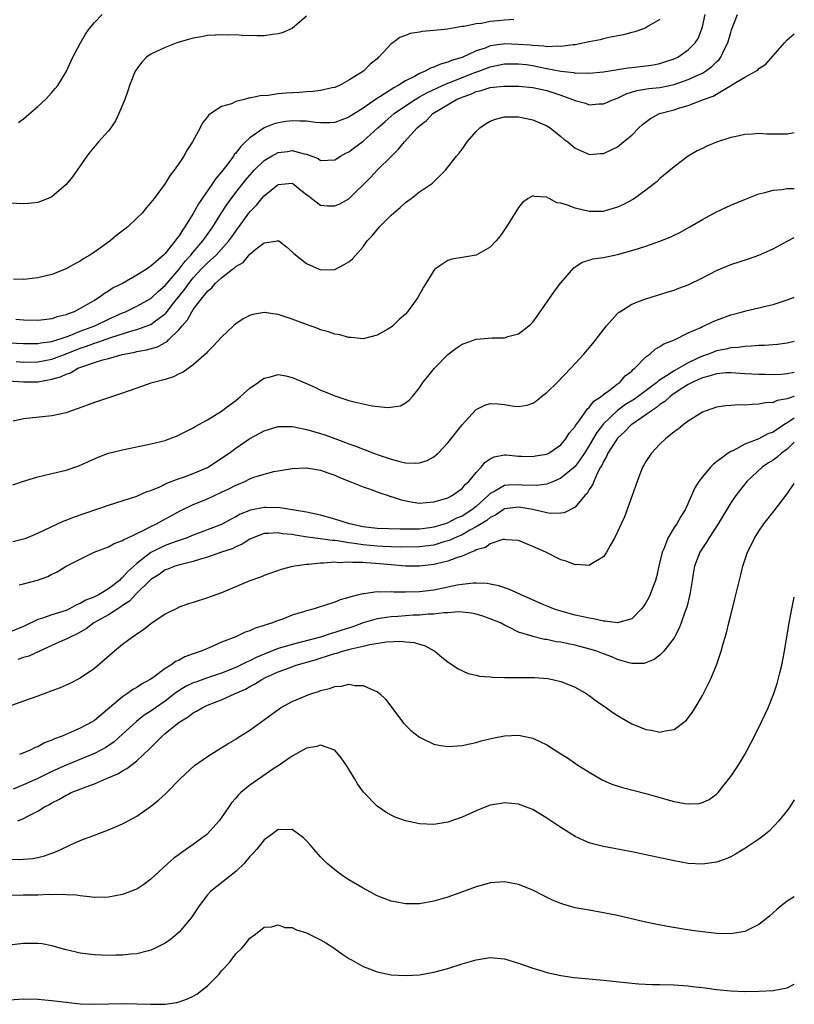
# Model space of a CAD drawing. Units: inches. Extents: x 2565000 to 2568000, y 1518000 to 1521000.
# Drawn here: x 2567890 to 2568000, y 1519253 to 1519392 of the extents above; entities that cross this region are included whole.
import ezdxf

# ---------------------------------------------------------------- set-up
doc = ezdxf.new("R2010")
doc.units = ezdxf.units.IN
doc.header["$MEASUREMENT"] = 0
doc.layers.add('LD25651518_10ft', color=133, linetype='Continuous')

msp = doc.modelspace()

# ---------------------------------------------------------------- linework, layer by layer
at = {"layer": 'LD25651518_10ft'}
for points, elevation in [([(2567887, 1519346.69), (2567891, 1519346.49), (2567893, 1519346.51), (2567893.41, 1519346.59), (2567895, 1519346.79), (2567897, 1519347.44), (2567897.69, 1519347.69), (2567899, 1519348.23), (2567901.07, 1519349), (2567903, 1519349.93), (2567905, 1519350.85), (2567905.39, 1519351), (2567907, 1519351.76), (2567909, 1519352.88), (2567910.09, 1519353.91), (2567911, 1519354.69), (2567913, 1519357.01), (2567913.85, 1519358.15), (2567914.66, 1519359), (2567915, 1519359.42), (2567916.35, 1519361), (2567916.61, 1519361.39), (2567917.74, 1519363), (2567918.99, 1519365), (2567919.78, 1519366.22), (2567921, 1519367.84), (2567922.4, 1519369.6), (2567923.32, 1519370.68), (2567923.61, 1519371), (2567925, 1519372.36), (2567926.06, 1519373), (2567927, 1519373.51), (2567928.33, 1519373.67), (2567929, 1519373.78), (2567930.69, 1519373.31), (2567931, 1519373.26), (2567932.64, 1519372.64), (2567933, 1519372.39), (2567935, 1519372.49), (2567935.8, 1519373), (2567936.58, 1519373.42), (2567937, 1519373.61), (2567937.8, 1519374.2), (2567939, 1519375.13), (2567941.1, 1519377), (2567942.13, 1519377.87), (2567943.4, 1519379), (2567945, 1519380.09), (2567946.37, 1519381), (2567946.76, 1519381.24), (2567947, 1519381.36), (2567948.04, 1519381.96), (2567950.26, 1519383), (2567951, 1519383.32), (2567951.51, 1519383.51), (2567953, 1519384.11), (2567954.81, 1519384.81), (2567955.36, 1519385), (2567957, 1519385.62), (2567959, 1519386.03), (2567959.95, 1519386.05), (2567961, 1519386.04), (2567962.07, 1519385.93), (2567963, 1519385.8), (2567964.51, 1519385.49), (2567965, 1519385.4), (2567967, 1519384.99), (2567968.8, 1519384.8), (2567969, 1519384.74), (2567970.76, 1519384.76), (2567971, 1519384.73), (2567973, 1519384.91), (2567974.8, 1519385.2), (2567975, 1519385.22), (2567976.51, 1519385.49), (2567977, 1519385.54), (2567979, 1519385.77), (2567980.08, 1519385.92), (2567981, 1519386.1), (2567981.69, 1519386.31), (2567983, 1519386.76), (2567983.51, 1519387), (2567985, 1519388), (2567985.99, 1519389), (2567986.38, 1519389.62), (2567986.92, 1519391), (2567987, 1519391.28), (2567987.39, 1519393)], 8990), ([(2567931, 1519392.79), (2567929, 1519391.05), (2567927.56, 1519390.44), (2567927, 1519390.28), (2567926.19, 1519390.19), (2567925, 1519390.01), (2567923.99, 1519390.01), (2567921.93, 1519390.07), (2567921, 1519390.13), (2567919.89, 1519390.11), (2567919, 1519390.14), (2567918.12, 1519390.12), (2567917, 1519390.03), (2567916.14, 1519389.86), (2567915, 1519389.69), (2567914.48, 1519389.52), (2567913, 1519389.12), (2567912.65, 1519389), (2567911, 1519388.37), (2567909.78, 1519387.78), (2567909, 1519387.43), (2567908.39, 1519387), (2567907.7, 1519386.3), (2567907, 1519385.34), (2567906.79, 1519385), (2567905.99, 1519383), (2567905.76, 1519382.24), (2567905.29, 1519381), (2567904.48, 1519379), (2567904, 1519378), (2567903.32, 1519377), (2567903, 1519376.56), (2567901.6, 1519375), (2567900.41, 1519373.59), (2567899.94, 1519373), (2567898.57, 1519371), (2567897.91, 1519370.09), (2567897, 1519368.97), (2567895, 1519367.26), (2567894.45, 1519367), (2567893, 1519366.45), (2567891.71, 1519366.29), (2567891, 1519366.23), (2567889, 1519366.36)], 8960), ([(2567960.31, 1519392.31), (2567959, 1519392.22), (2567958.13, 1519392.13), (2567957, 1519392.03), (2567955.76, 1519391.76), (2567955, 1519391.69), (2567953.32, 1519391.32), (2567953, 1519391.3), (2567950.96, 1519390.96), (2567949, 1519390.75), (2567947.38, 1519390.62), (2567947, 1519390.51), (2567945.67, 1519390.33), (2567945, 1519390.05), (2567944.22, 1519389.78), (2567943.22, 1519389), (2567943, 1519388.85), (2567941.26, 1519387), (2567941.11, 1519386.89), (2567941, 1519386.77), (2567940.01, 1519385.99), (2567939.07, 1519385), (2567937, 1519383.74), (2567935.67, 1519383), (2567935, 1519382.72), (2567934.64, 1519382.64), (2567933, 1519382.25), (2567931.89, 1519382.11), (2567931, 1519382.07), (2567930.01, 1519381.99), (2567928.11, 1519381.89), (2567927, 1519381.78), (2567925.58, 1519381.58), (2567924.46, 1519381.54), (2567923, 1519381.19), (2567922.82, 1519381.18), (2567922.18, 1519381), (2567921, 1519380.7), (2567920.4, 1519380.4), (2567919, 1519380.01), (2567917.17, 1519378.83), (2567917, 1519378.54), (2567916.29, 1519377.71), (2567915.97, 1519377), (2567914.89, 1519375), (2567914.12, 1519373.88), (2567913.67, 1519373), (2567913, 1519372), (2567912.3, 1519371), (2567911.71, 1519370.29), (2567911, 1519369.13), (2567909.45, 1519367), (2567909, 1519366.42), (2567908.33, 1519365.67), (2567907.79, 1519365), (2567907, 1519364.21), (2567905.73, 1519363), (2567905.33, 1519362.67), (2567904.19, 1519361.81), (2567903.23, 1519361), (2567901, 1519359.42), (2567900.35, 1519359), (2567899.5, 1519358.5), (2567899, 1519358.16), (2567898.22, 1519357.78), (2567897, 1519357.06), (2567895, 1519356.27), (2567893, 1519355.77), (2567891, 1519355.53), (2567889.58, 1519355.58)], 8970), ([(2567981, 1519392.33), (2567979.35, 1519391.35), (2567979, 1519391.12), (2567978.69, 1519391), (2567977.44, 1519390.56), (2567977, 1519390.46), (2567975.86, 1519390.14), (2567973.77, 1519389.77), (2567973, 1519389.58), (2567972.56, 1519389.44), (2567971, 1519389.15), (2567970.33, 1519389), (2567969, 1519388.75), (2567968.73, 1519388.73), (2567967, 1519388.48), (2567966.53, 1519388.53), (2567965, 1519388.46), (2567964.55, 1519388.55), (2567963, 1519388.62), (2567962.66, 1519388.66), (2567961, 1519388.79), (2567959, 1519388.85), (2567958.81, 1519388.81), (2567957, 1519388.57), (2567956.28, 1519388.28), (2567955, 1519387.86), (2567953, 1519386.95), (2567951.5, 1519386.5), (2567951, 1519386.28), (2567949.98, 1519386.02), (2567949, 1519385.56), (2567948.56, 1519385.44), (2567947.78, 1519385), (2567947, 1519384.68), (2567946.26, 1519384.26), (2567945, 1519383.64), (2567943.99, 1519383), (2567943.34, 1519382.66), (2567941.4, 1519381.4), (2567940.9, 1519381.11), (2567939, 1519379.77), (2567937.3, 1519378.7), (2567937, 1519378.48), (2567935, 1519377.73), (2567934.32, 1519377.68), (2567933, 1519377.69), (2567932.26, 1519377.74), (2567931, 1519377.93), (2567930.06, 1519377.94), (2567929, 1519378), (2567928.11, 1519377.89), (2567927, 1519377.71), (2567926.43, 1519377.57), (2567925.04, 1519377), (2567923, 1519375.58), (2567922.4, 1519375), (2567921.67, 1519374.33), (2567921, 1519373.42), (2567920.79, 1519373.21), (2567920.67, 1519373), (2567919.73, 1519371.73), (2567919, 1519370.79), (2567918.16, 1519369.84), (2567917.63, 1519369), (2567915.73, 1519366.27), (2567915, 1519364.87), (2567913.82, 1519363), (2567913.46, 1519362.54), (2567913, 1519361.74), (2567912.65, 1519361.35), (2567912.43, 1519361), (2567911, 1519359.21), (2567910.79, 1519359), (2567909, 1519357.42), (2567908.73, 1519357.27), (2567908.37, 1519357), (2567907, 1519356.17), (2567904.98, 1519355), (2567903.65, 1519354.35), (2567903, 1519353.89), (2567902.43, 1519353.57), (2567901.69, 1519353), (2567901, 1519352.6), (2567900, 1519352), (2567899, 1519351.45), (2567898.14, 1519351), (2567897.29, 1519350.71), (2567897, 1519350.56), (2567895.73, 1519350.27), (2567895, 1519350), (2567893.85, 1519349.85), (2567893, 1519349.76), (2567891, 1519349.8), (2567889.91, 1519349.9)], 8980), ([(2567889.95, 1519343.95), (2567891, 1519343.86), (2567893, 1519343.89), (2567895, 1519344.27), (2567897, 1519345.02), (2567899, 1519345.83), (2567899.88, 1519346.12), (2567901, 1519346.56), (2567901.36, 1519346.64), (2567903.35, 1519347.35), (2567906.29, 1519348.29), (2567907, 1519348.48), (2567908.87, 1519349.13), (2567909, 1519349.2), (2567909.83, 1519349.83), (2567911, 1519350.69), (2567911.16, 1519350.84), (2567912.21, 1519352.21), (2567913.8, 1519354.2), (2567914.35, 1519355), (2567915, 1519355.8), (2567916.12, 1519357), (2567917, 1519357.91), (2567918.21, 1519359), (2567920.02, 1519361), (2567920.43, 1519361.57), (2567921, 1519362.4), (2567921.27, 1519362.73), (2567923, 1519365.13), (2567923.92, 1519366.08), (2567924.68, 1519367), (2567925, 1519367.37), (2567927, 1519369), (2567929, 1519369.15), (2567929.24, 1519369), (2567930.2, 1519368.2), (2567931, 1519367.59), (2567931.32, 1519367.32), (2567931.78, 1519367), (2567933, 1519366.08), (2567933.98, 1519365.97), (2567935, 1519365.95), (2567935.74, 1519366.26), (2567937, 1519366.96), (2567937.05, 1519367), (2567940.04, 1519369.96), (2567941.02, 1519371), (2567943.04, 1519373), (2567944.04, 1519373.96), (2567944.88, 1519375), (2567946.67, 1519377), (2567947, 1519377.3), (2567947.96, 1519378.04), (2567948.89, 1519379), (2567952.2, 1519381), (2567953, 1519381.35), (2567954.23, 1519381.77), (2567955, 1519382.12), (2567955.73, 1519382.27), (2567957, 1519382.68), (2567958.88, 1519382.88), (2567961, 1519382.89), (2567963, 1519382.72), (2567965, 1519382.26), (2567967, 1519381.59), (2567968.65, 1519381), (2567969, 1519380.84), (2567970.46, 1519380.46), (2567971, 1519380.27), (2567972.37, 1519380.37), (2567973, 1519380.38), (2567974.41, 1519381), (2567975, 1519381.2), (2567976.23, 1519381.78), (2567977.74, 1519382.26), (2567979.43, 1519382.57), (2567981, 1519382.72), (2567983, 1519383.11), (2567985, 1519383.82), (2567986.54, 1519384.54), (2567987, 1519384.74), (2567987.42, 1519385), (2567988.33, 1519385.67), (2567989, 1519386.33), (2567989.36, 1519386.64), (2567989.62, 1519387), (2567990.19, 1519388.19), (2567990.61, 1519389), (2567991, 1519390.48), (2567991.13, 1519390.87), (2567991.98, 1519393)], 9000), ([(2567890.26, 1519377.74), (2567891, 1519378.26), (2567891.38, 1519378.62), (2567893, 1519380.01), (2567894.07, 1519381), (2567895, 1519382), (2567895.46, 1519382.54), (2567895.83, 1519383), (2567897, 1519384.92), (2567897.98, 1519387), (2567899.03, 1519389), (2567899.74, 1519390.26), (2567900.29, 1519391), (2567901, 1519391.9), (2567902.1, 1519393)], 8950), ([(2567888.8, 1519341.2), (2567891, 1519341.06), (2567893, 1519341.1), (2567895, 1519341.47), (2567896.21, 1519341.79), (2567897, 1519342.17), (2567897.64, 1519342.36), (2567898.68, 1519343), (2567899.22, 1519343.22), (2567901, 1519343.81), (2567902.2, 1519344.2), (2567903, 1519344.39), (2567904.93, 1519344.93), (2567905.21, 1519345), (2567906.72, 1519345.28), (2567907, 1519345.35), (2567908.4, 1519345.6), (2567909.95, 1519346.05), (2567911, 1519346.64), (2567911.24, 1519346.76), (2567911.47, 1519347), (2567913, 1519348.5), (2567913.41, 1519349), (2567914.16, 1519349.84), (2567914.78, 1519351), (2567915, 1519351.32), (2567916.28, 1519353), (2567916.63, 1519353.37), (2567917, 1519353.91), (2567917.62, 1519354.38), (2567918.11, 1519355), (2567919, 1519355.77), (2567920.54, 1519357), (2567920.82, 1519357.18), (2567921, 1519357.39), (2567922.03, 1519357.97), (2567923, 1519359.14), (2567923.89, 1519359.89), (2567925, 1519360.74), (2567926.96, 1519361.04), (2567927, 1519361.07), (2567927.1, 1519361), (2567928.16, 1519360.16), (2567929, 1519359.46), (2567929.22, 1519359.22), (2567931, 1519357.81), (2567932.8, 1519357), (2567933, 1519356.93), (2567935, 1519356.98), (2567936.34, 1519357.65), (2567937, 1519358.07), (2567937.52, 1519358.48), (2567939, 1519360.16), (2567939.61, 1519361), (2567940.29, 1519361.71), (2567941.35, 1519363), (2567943, 1519364.66), (2567943.38, 1519365), (2567944.27, 1519365.73), (2567945, 1519366.43), (2567945.34, 1519366.65), (2567945.82, 1519367), (2567947, 1519367.93), (2567948.82, 1519369.18), (2567949, 1519369.38), (2567950.65, 1519371), (2567951, 1519371.41), (2567952.22, 1519373), (2567952.59, 1519373.41), (2567953, 1519374), (2567953.43, 1519374.57), (2567953.72, 1519375), (2567955, 1519376.49), (2567955.5, 1519377), (2567956.4, 1519377.6), (2567957, 1519377.94), (2567957.76, 1519378.24), (2567959, 1519378.54), (2567959.44, 1519378.56), (2567961, 1519378.56), (2567963, 1519378.14), (2567965, 1519377.28), (2567965.47, 1519377), (2567967, 1519375.78), (2567967.41, 1519375.41), (2567967.95, 1519375), (2567969, 1519374.11), (2567970.59, 1519373.41), (2567971, 1519373.21), (2567972.65, 1519373.35), (2567973, 1519373.35), (2567975, 1519374.32), (2567975.84, 1519375), (2567977, 1519375.98), (2567978.03, 1519377), (2567978.54, 1519377.46), (2567979.67, 1519378.33), (2567980.93, 1519379), (2567983, 1519379.56), (2567983.83, 1519379.83), (2567985, 1519380.16), (2567987.16, 1519381), (2567988.52, 1519381.48), (2567990.9, 1519382.9), (2567991.04, 1519382.96), (2567993, 1519384.14), (2567994.56, 1519385), (2567994.83, 1519385.17), (2567995, 1519385.38), (2567995.99, 1519386.01), (2567998.59, 1519389), (2567999, 1519389.43), (2568000, 1519390.27)], 9010), ([(2568000, 1519376.28), (2567999, 1519376.09), (2567998.12, 1519376.12), (2567997, 1519376.1), (2567996.11, 1519376.11), (2567995, 1519376.17), (2567994.09, 1519376.09), (2567993, 1519376.06), (2567991.79, 1519375.79), (2567991, 1519375.63), (2567989, 1519374.97), (2567987.62, 1519374.38), (2567987, 1519374.09), (2567986.27, 1519373.73), (2567984.99, 1519373.01), (2567983, 1519371.5), (2567981, 1519369.81), (2567980.58, 1519369.42), (2567980.06, 1519369), (2567979, 1519368.19), (2567977.39, 1519367), (2567977.15, 1519366.85), (2567975.86, 1519366.14), (2567975, 1519365.76), (2567973.26, 1519365.26), (2567973, 1519365.17), (2567971, 1519365.17), (2567969, 1519365.63), (2567967.92, 1519366.08), (2567967, 1519366.35), (2567966.39, 1519366.39), (2567965.33, 1519367), (2567965.1, 1519367.1), (2567965, 1519367.18), (2567963.27, 1519367.27), (2567963, 1519367.4), (2567962.34, 1519367), (2567961.56, 1519366.44), (2567961, 1519365.75), (2567959.27, 1519363), (2567958.36, 1519361.64), (2567957.83, 1519361), (2567957, 1519360.14), (2567955, 1519359.01), (2567953.31, 1519358.69), (2567951.57, 1519358.43), (2567951, 1519358.26), (2567949.16, 1519357), (2567949, 1519356.84), (2567947.9, 1519355), (2567947.55, 1519354.45), (2567946.76, 1519353), (2567945.31, 1519351), (2567945, 1519350.66), (2567944.11, 1519349.89), (2567943.23, 1519349), (2567943, 1519348.82), (2567942.53, 1519348.53), (2567941, 1519347.66), (2567939, 1519347.16), (2567937.34, 1519347.34), (2567937, 1519347.34), (2567935.71, 1519347.71), (2567935, 1519347.81), (2567934.13, 1519348.13), (2567933, 1519348.44), (2567932.61, 1519348.61), (2567931, 1519349.17), (2567929, 1519349.92), (2567927, 1519350.59), (2567926.64, 1519350.64), (2567925, 1519350.9), (2567923.4, 1519350.6), (2567923, 1519350.48), (2567922.03, 1519349.97), (2567921, 1519349.27), (2567920.68, 1519349), (2567919, 1519347.41), (2567917.84, 1519346.16), (2567917, 1519345.33), (2567916.86, 1519345.14), (2567915, 1519343.49), (2567913.55, 1519342.45), (2567913, 1519342.21), (2567912.21, 1519341.79), (2567911, 1519341.43), (2567909.35, 1519341), (2567909, 1519340.89), (2567907, 1519340.2), (2567905, 1519339.46), (2567903.15, 1519338.85), (2567901, 1519338.18), (2567898.69, 1519337.31), (2567897.75, 1519337), (2567897, 1519336.72), (2567895, 1519336.26), (2567891, 1519335.85), (2567889.52, 1519335.52)], 9020), ([(2567889.46, 1519326.54), (2567890.85, 1519327), (2567893, 1519327.66), (2567893.82, 1519327.82), (2567895, 1519328.13), (2567897, 1519328.59), (2567898.79, 1519329.21), (2567901.55, 1519330.45), (2567903.02, 1519330.98), (2567905, 1519331.48), (2567909, 1519332.3), (2567911, 1519332.8), (2567911.58, 1519333), (2567912.6, 1519333.4), (2567913, 1519333.57), (2567913.92, 1519334.08), (2567915, 1519334.6), (2567915.24, 1519334.76), (2567917, 1519335.72), (2567919, 1519336.95), (2567920.15, 1519337.85), (2567921, 1519338.46), (2567921.68, 1519339), (2567923, 1519340.19), (2567924.17, 1519341), (2567924.62, 1519341.38), (2567925, 1519341.6), (2567925.74, 1519341.74), (2567927, 1519342.1), (2567928.09, 1519341.91), (2567929, 1519341.71), (2567931, 1519340.85), (2567932.27, 1519340.27), (2567933, 1519339.92), (2567933.67, 1519339.67), (2567935, 1519339.09), (2567937, 1519338.46), (2567937.74, 1519338.26), (2567940.29, 1519337.71), (2567942.53, 1519337.47), (2567944.29, 1519337.71), (2567945, 1519338.11), (2567945.52, 1519338.48), (2567946.02, 1519339), (2567947, 1519340.22), (2567947.48, 1519341), (2567948.18, 1519341.82), (2567949.09, 1519343), (2567951, 1519344.93), (2567952.18, 1519345.82), (2567953, 1519346.39), (2567953.43, 1519346.57), (2567955, 1519347.1), (2567957.28, 1519347.28), (2567959, 1519347.32), (2567959.5, 1519347.5), (2567961, 1519347.87), (2567962.46, 1519349), (2567962.75, 1519349.25), (2567963, 1519349.52), (2567963.64, 1519350.36), (2567965.46, 1519353), (2567966.1, 1519353.9), (2567967, 1519355.07), (2567968.82, 1519357.18), (2567970.01, 1519357.99), (2567971, 1519358.29), (2567971.52, 1519358.48), (2567973, 1519358.67), (2567975, 1519359.07), (2567977, 1519359.63), (2567977.95, 1519359.95), (2567979, 1519360.28), (2567981, 1519360.99), (2567982.45, 1519361.55), (2567983, 1519361.83), (2567983.81, 1519362.19), (2567985.23, 1519363), (2567987, 1519364.05), (2567989, 1519365.12), (2567991, 1519366.04), (2567993.09, 1519366.91), (2567995, 1519367.66), (2567995.85, 1519367.85), (2567997, 1519368.19), (2567998.28, 1519368.28), (2567999, 1519368.42), (2568000, 1519368.44)], 9030), ([(2567889.47, 1519318.53), (2567891, 1519318.87), (2567891.35, 1519319), (2567893, 1519319.68), (2567896.61, 1519321.39), (2567897, 1519321.53), (2567898.03, 1519321.97), (2567903, 1519323.64), (2567907, 1519324.93), (2567908.43, 1519325.57), (2567909, 1519325.74), (2567910.25, 1519326.24), (2567911.25, 1519326.75), (2567913, 1519327.41), (2567913.62, 1519327.62), (2567915, 1519328.14), (2567917, 1519328.98), (2567918.21, 1519329.79), (2567919, 1519330.27), (2567920.06, 1519331), (2567921, 1519331.71), (2567923, 1519333.06), (2567925, 1519334.17), (2567927, 1519334.77), (2567927.21, 1519334.79), (2567929, 1519334.77), (2567929.27, 1519334.73), (2567931, 1519334.36), (2567931.87, 1519334.13), (2567933, 1519333.78), (2567933.58, 1519333.58), (2567935, 1519333.08), (2567936.52, 1519332.52), (2567937, 1519332.33), (2567937.99, 1519331.99), (2567939, 1519331.55), (2567939.43, 1519331.43), (2567940.49, 1519331), (2567941.29, 1519330.71), (2567943, 1519330.15), (2567944.19, 1519329.81), (2567945, 1519329.63), (2567946.43, 1519329.57), (2567947, 1519329.62), (2567948.05, 1519329.95), (2567949, 1519330.47), (2567949.62, 1519331), (2567951, 1519332.45), (2567953, 1519335), (2567954.91, 1519337.09), (2567955, 1519337.16), (2567956.21, 1519337.79), (2567957, 1519338), (2567958.05, 1519337.95), (2567959, 1519337.86), (2567960.36, 1519337.64), (2567961, 1519337.59), (2567962.2, 1519337.8), (2567963, 1519338.07), (2567963.56, 1519338.44), (2567964.26, 1519339), (2567965, 1519339.57), (2567966.48, 1519341), (2567968.41, 1519343), (2567970.24, 1519345), (2567971.5, 1519346.5), (2567973.43, 1519349), (2567975, 1519350.75), (2567975.12, 1519350.88), (2567975.31, 1519351), (2567977, 1519352.07), (2567978.7, 1519352.7), (2567979, 1519352.83), (2567980.66, 1519353.34), (2567981, 1519353.43), (2567982.18, 1519353.82), (2567983, 1519354.04), (2567983.69, 1519354.31), (2567985, 1519354.78), (2567987, 1519355.77), (2567989, 1519356.8), (2567991, 1519357.65), (2567993.52, 1519358.48), (2567995, 1519359.01), (2567997, 1519359.91), (2567999.06, 1519361), (2568000, 1519361.47)], 9040), ([(2567890.36, 1519312.36), (2567891, 1519312.5), (2567892.98, 1519313.02), (2567894.43, 1519313.57), (2567895, 1519313.88), (2567895.76, 1519314.24), (2567897, 1519315), (2567899, 1519316.02), (2567900.98, 1519317), (2567903, 1519317.76), (2567903.79, 1519318.21), (2567905, 1519318.64), (2567905.19, 1519318.81), (2567905.65, 1519319), (2567908.18, 1519320.18), (2567909, 1519320.63), (2567909.79, 1519321), (2567910.56, 1519321.44), (2567913.16, 1519322.84), (2567915, 1519323.72), (2567917, 1519324.55), (2567919, 1519325.46), (2567920.04, 1519325.96), (2567921, 1519326.47), (2567921.38, 1519326.62), (2567922.27, 1519327), (2567923, 1519327.36), (2567923.58, 1519327.58), (2567925, 1519328.03), (2567926.39, 1519328.39), (2567927, 1519328.51), (2567929, 1519328.84), (2567930.91, 1519328.91), (2567931, 1519328.91), (2567933, 1519328.6), (2567934.16, 1519328.16), (2567935, 1519327.89), (2567935.58, 1519327.58), (2567937.15, 1519327), (2567939, 1519326.22), (2567940.14, 1519325.86), (2567941, 1519325.53), (2567941.37, 1519325.37), (2567942.57, 1519325), (2567942.88, 1519324.88), (2567943, 1519324.86), (2567944.38, 1519324.38), (2567946.06, 1519324.06), (2567947, 1519323.94), (2567948, 1519324), (2567949, 1519324.1), (2567950.52, 1519324.52), (2567951, 1519324.69), (2567951.62, 1519325), (2567952.41, 1519325.59), (2567953, 1519325.98), (2567953.45, 1519326.55), (2567953.97, 1519327), (2567955, 1519328.28), (2567955.72, 1519329), (2567956.28, 1519329.72), (2567957, 1519330.21), (2567957.53, 1519330.47), (2567959, 1519330.74), (2567959.26, 1519330.74), (2567961, 1519330.59), (2567961.41, 1519330.59), (2567963, 1519330.51), (2567963.4, 1519330.6), (2567965, 1519330.87), (2567965.26, 1519331), (2567967, 1519332.17), (2567967.7, 1519333), (2567968.16, 1519333.84), (2567969, 1519334.78), (2567969.07, 1519334.93), (2567969.58, 1519335.58), (2567970.74, 1519337.26), (2567971, 1519337.45), (2567971.65, 1519338.35), (2567972.67, 1519339), (2567973, 1519339.29), (2567974.02, 1519340.02), (2567975, 1519340.78), (2567975.31, 1519341), (2567976.09, 1519341.91), (2567977, 1519342.6), (2567977.18, 1519342.82), (2567977.45, 1519343), (2567979, 1519344.6), (2567979.56, 1519345), (2567980.31, 1519345.69), (2567981, 1519346.06), (2567981.53, 1519346.47), (2567983.04, 1519347.04), (2567985, 1519348.01), (2567986.78, 1519348.78), (2567987, 1519348.89), (2567987.27, 1519349), (2567988.43, 1519349.57), (2567989, 1519349.82), (2567991, 1519350.57), (2567992.69, 1519351), (2567993.12, 1519351.12), (2567995, 1519351.54), (2567995.73, 1519351.73), (2567997, 1519352.02), (2567999, 1519352.66), (2567999.88, 1519353), (2568000, 1519353.06)], 9050), ([(2568000, 1519346.79), (2567999, 1519346.57), (2567997.62, 1519346.38), (2567995.77, 1519346.23), (2567995, 1519346.21), (2567993.89, 1519346.11), (2567993, 1519346.09), (2567992.05, 1519345.95), (2567991, 1519345.88), (2567990.3, 1519345.7), (2567989, 1519345.45), (2567988.66, 1519345.34), (2567987.84, 1519345), (2567987, 1519344.72), (2567986.46, 1519344.46), (2567985, 1519343.79), (2567983, 1519342.64), (2567981.91, 1519341.91), (2567980.77, 1519341.23), (2567980.55, 1519341), (2567977.92, 1519339), (2567977.38, 1519338.62), (2567976.14, 1519337.86), (2567974.98, 1519337.02), (2567973, 1519335.13), (2567972.08, 1519333.92), (2567971, 1519332.08), (2567970.32, 1519331), (2567969, 1519329.11), (2567967, 1519327.45), (2567965.94, 1519327), (2567965, 1519326.63), (2567963.58, 1519326.42), (2567961.51, 1519326.49), (2567961, 1519326.54), (2567959.52, 1519326.48), (2567959, 1519326.42), (2567957.62, 1519325.62), (2567957, 1519325.31), (2567956.83, 1519325.17), (2567956.69, 1519325), (2567955, 1519323.47), (2567954.41, 1519323), (2567953, 1519322.11), (2567952.21, 1519321.79), (2567951, 1519321.14), (2567950.89, 1519321.11), (2567950.6, 1519321), (2567949, 1519320.52), (2567948.44, 1519320.44), (2567947, 1519320.27), (2567946.25, 1519320.25), (2567944.27, 1519320.27), (2567941, 1519320.35), (2567939, 1519320.59), (2567937.07, 1519321), (2567935, 1519321.68), (2567933, 1519322.21), (2567931, 1519322.67), (2567927.26, 1519323.26), (2567925.32, 1519323.32), (2567925, 1519323.31), (2567923.07, 1519322.93), (2567921.63, 1519322.37), (2567921, 1519322), (2567920.33, 1519321.67), (2567919, 1519320.93), (2567915, 1519319.41), (2567913.99, 1519319), (2567913.27, 1519318.73), (2567913, 1519318.66), (2567911.79, 1519318.21), (2567911, 1519317.96), (2567909.08, 1519317), (2567909, 1519316.96), (2567907, 1519315.38), (2567905.74, 1519314.26), (2567905, 1519313.41), (2567904.75, 1519313.25), (2567904.54, 1519313), (2567903, 1519311.8), (2567901.66, 1519311), (2567901, 1519310.66), (2567899.79, 1519310.21), (2567899, 1519309.73), (2567898.46, 1519309.54), (2567897.51, 1519309), (2567897, 1519308.77), (2567895, 1519308.15), (2567893.66, 1519307.66), (2567893, 1519307.47), (2567891, 1519306.49), (2567889, 1519305.7)], 9060), ([(2568000, 1519342.4), (2567999, 1519342.21), (2567998.13, 1519342.13), (2567997, 1519342.07), (2567995.9, 1519342.1), (2567995, 1519342.11), (2567993, 1519342.23), (2567991.71, 1519342.29), (2567991, 1519342.35), (2567990.35, 1519342.35), (2567989, 1519342.22), (2567988.09, 1519341.91), (2567987, 1519341.67), (2567986.56, 1519341.44), (2567985.53, 1519341), (2567985, 1519340.71), (2567984.24, 1519340.24), (2567983, 1519339.42), (2567982.42, 1519339), (2567981.7, 1519338.3), (2567981, 1519337.88), (2567980.53, 1519337.47), (2567979.78, 1519337), (2567979, 1519336.41), (2567977, 1519335.05), (2567976.93, 1519335), (2567976, 1519334), (2567975, 1519333.11), (2567974.74, 1519332.74), (2567973.64, 1519331), (2567973.46, 1519330.54), (2567973, 1519329.82), (2567972.76, 1519329.24), (2567972.6, 1519329), (2567972.1, 1519328.1), (2567971.64, 1519327), (2567971.48, 1519326.52), (2567971, 1519325.84), (2567970.7, 1519325.3), (2567970.39, 1519325), (2567969, 1519323.37), (2567967.44, 1519322.56), (2567967, 1519322.51), (2567965.52, 1519322.48), (2567965, 1519322.56), (2567963.01, 1519323.01), (2567961.32, 1519323.32), (2567961, 1519323.36), (2567959, 1519323.11), (2567958.83, 1519323), (2567957.75, 1519322.25), (2567957, 1519321.91), (2567956.51, 1519321.49), (2567955, 1519320.56), (2567954.1, 1519320.1), (2567953, 1519319.47), (2567951.91, 1519319), (2567951.31, 1519318.69), (2567951, 1519318.59), (2567950.45, 1519318.45), (2567949, 1519318), (2567947, 1519317.74), (2567944.3, 1519317.7), (2567943, 1519317.75), (2567941.82, 1519317.82), (2567941, 1519317.84), (2567939, 1519318.02), (2567937.76, 1519318.24), (2567937, 1519318.32), (2567935.39, 1519318.61), (2567935, 1519318.64), (2567934.65, 1519318.65), (2567933, 1519318.9), (2567931.14, 1519319.14), (2567929.39, 1519319.39), (2567929, 1519319.48), (2567927.61, 1519319.61), (2567927, 1519319.73), (2567925.63, 1519319.63), (2567925, 1519319.64), (2567923.32, 1519319), (2567923, 1519318.85), (2567921.89, 1519318.11), (2567921, 1519317.74), (2567920.51, 1519317.49), (2567918.98, 1519317), (2567917, 1519316.31), (2567916.03, 1519316.03), (2567915, 1519315.66), (2567913.26, 1519315.26), (2567912.39, 1519315), (2567911.4, 1519314.6), (2567911, 1519314.48), (2567910.16, 1519313.84), (2567909, 1519313.14), (2567906.81, 1519311), (2567905.95, 1519310.05), (2567905, 1519309.44), (2567904.75, 1519309.25), (2567904.31, 1519309), (2567903, 1519308.15), (2567900.93, 1519307), (2567899.84, 1519306.16), (2567898.57, 1519305.43), (2567897.56, 1519305), (2567897, 1519304.68), (2567896.44, 1519304.44), (2567895, 1519303.78), (2567893.25, 1519303), (2567891.72, 1519302.28), (2567891, 1519302.09), (2567890.17, 1519301.83)], 9070), ([(2568000, 1519339.02), (2567999.92, 1519339), (2567999, 1519338.69), (2567997.57, 1519338.43), (2567997, 1519338.17), (2567995.91, 1519338.09), (2567995, 1519337.91), (2567994.1, 1519337.9), (2567993, 1519337.8), (2567992.17, 1519337.83), (2567991, 1519337.73), (2567990.3, 1519337.7), (2567989, 1519337.48), (2567987.54, 1519337), (2567987, 1519336.77), (2567985, 1519335.51), (2567984.29, 1519335), (2567983.59, 1519334.41), (2567983, 1519333.99), (2567981.77, 1519333), (2567981, 1519332.26), (2567979.78, 1519331), (2567979, 1519329.83), (2567978.7, 1519329.3), (2567978.51, 1519329), (2567977.76, 1519327), (2567977.09, 1519325), (2567975.99, 1519322.01), (2567975.49, 1519321), (2567975, 1519319.86), (2567974.58, 1519319), (2567973.94, 1519317.93), (2567973.46, 1519317), (2567973, 1519316.34), (2567971.33, 1519315.33), (2567971, 1519315.09), (2567969.25, 1519315.25), (2567969, 1519315.21), (2567967.73, 1519315.73), (2567967, 1519315.92), (2567964.84, 1519317), (2567963, 1519317.82), (2567961, 1519318.63), (2567959.25, 1519318.75), (2567959, 1519318.8), (2567958.78, 1519318.78), (2567957, 1519318.17), (2567956.32, 1519317.68), (2567955, 1519317.31), (2567954.81, 1519317.19), (2567954.28, 1519317), (2567953, 1519316.44), (2567952.21, 1519316.21), (2567951, 1519315.73), (2567949.37, 1519315.37), (2567949, 1519315.26), (2567947, 1519315.02), (2567945, 1519315.01), (2567943, 1519315.19), (2567941.36, 1519315.36), (2567939.47, 1519315.47), (2567939, 1519315.52), (2567937.52, 1519315.52), (2567937, 1519315.59), (2567935.51, 1519315.51), (2567935, 1519315.57), (2567933.43, 1519315.43), (2567933, 1519315.45), (2567931.27, 1519315.27), (2567931, 1519315.27), (2567929.02, 1519314.98), (2567927.44, 1519314.56), (2567925, 1519313.69), (2567924.52, 1519313.48), (2567923, 1519312.95), (2567919, 1519311.26), (2567918.31, 1519311), (2567917, 1519310.52), (2567915, 1519309.9), (2567914.3, 1519309.7), (2567913, 1519309.23), (2567912.85, 1519309.15), (2567911, 1519308.22), (2567909, 1519306.88), (2567907.97, 1519306.03), (2567907, 1519305.41), (2567906.77, 1519305.23), (2567906.41, 1519305), (2567905, 1519303.93), (2567903.84, 1519303), (2567901, 1519300.55), (2567899, 1519299.19), (2567897.55, 1519298.45), (2567897, 1519298.2), (2567896.16, 1519297.84), (2567895, 1519297.39), (2567893, 1519296.64), (2567891, 1519295.92), (2567887, 1519294.52)], 9080), ([(2568000, 1519335.94), (2567999.78, 1519335.78), (2567999, 1519335.28), (2567998.51, 1519335), (2567997, 1519333.98), (2567996.26, 1519333.74), (2567995, 1519333.03), (2567993, 1519332.27), (2567991.38, 1519331.38), (2567991, 1519331.21), (2567990.65, 1519331), (2567989, 1519329.75), (2567988.55, 1519329.45), (2567988.13, 1519329), (2567987, 1519327.66), (2567986.5, 1519327), (2567985.92, 1519326.08), (2567985.48, 1519325), (2567984.58, 1519323), (2567983.94, 1519322.06), (2567983.37, 1519321), (2567983, 1519320.47), (2567982.12, 1519319), (2567981.57, 1519317.57), (2567981.31, 1519317), (2567981, 1519315.62), (2567980.84, 1519315), (2567980.51, 1519313.49), (2567980.36, 1519313), (2567979.93, 1519311.93), (2567979.6, 1519311), (2567979.41, 1519310.59), (2567979, 1519309.85), (2567978.67, 1519309.33), (2567978.41, 1519309), (2567977, 1519307.59), (2567975, 1519307.02), (2567973.25, 1519307.25), (2567973, 1519307.23), (2567971.58, 1519307.58), (2567971, 1519307.65), (2567969.92, 1519307.92), (2567969, 1519308.1), (2567967, 1519308.65), (2567965.96, 1519309), (2567965.29, 1519309.29), (2567964.34, 1519309.66), (2567961.27, 1519311), (2567959.72, 1519311.72), (2567958.22, 1519312.22), (2567957, 1519312.48), (2567956.56, 1519312.56), (2567955, 1519312.63), (2567954.62, 1519312.62), (2567953, 1519312.44), (2567952.33, 1519312.33), (2567949, 1519311.64), (2567947, 1519311.38), (2567945, 1519311.33), (2567943.36, 1519311.36), (2567943, 1519311.4), (2567941.36, 1519311.36), (2567941, 1519311.4), (2567939.12, 1519311.12), (2567939, 1519311.12), (2567938.57, 1519311), (2567937.3, 1519310.7), (2567937, 1519310.57), (2567935.75, 1519310.25), (2567935, 1519309.91), (2567933.39, 1519309.39), (2567932.78, 1519309.22), (2567932.1, 1519309), (2567931, 1519308.71), (2567930.56, 1519308.56), (2567929, 1519308.07), (2567927.5, 1519307.5), (2567927, 1519307.32), (2567926.2, 1519307), (2567925.26, 1519306.74), (2567925, 1519306.63), (2567923.74, 1519306.26), (2567923, 1519305.88), (2567922.32, 1519305.68), (2567921, 1519305.02), (2567919, 1519304.27), (2567917.67, 1519303.67), (2567917, 1519303.4), (2567916.12, 1519303), (2567915.27, 1519302.73), (2567915, 1519302.61), (2567913.81, 1519302.19), (2567913, 1519301.75), (2567912.48, 1519301.52), (2567911.81, 1519301), (2567911, 1519300.54), (2567909.25, 1519299.25), (2567908.88, 1519299), (2567907.65, 1519298.35), (2567907, 1519297.87), (2567906.43, 1519297.57), (2567905.71, 1519297), (2567905, 1519296.54), (2567901, 1519293.2), (2567900.68, 1519293), (2567899, 1519292.11), (2567896.47, 1519291), (2567895.38, 1519290.62), (2567895, 1519290.41), (2567893.96, 1519290.04), (2567893, 1519289.49), (2567892.63, 1519289.37), (2567891.9, 1519289), (2567890.41, 1519288.41)], 9090), ([(2568000, 1519332.55), (2567999, 1519331.58), (2567998.21, 1519331), (2567997.58, 1519330.42), (2567997, 1519330.01), (2567996.37, 1519329.63), (2567995.43, 1519329), (2567993.28, 1519327), (2567991.72, 1519325), (2567991, 1519323.97), (2567989.21, 1519321), (2567987.91, 1519319), (2567987.59, 1519318.41), (2567987, 1519317.58), (2567986.62, 1519317), (2567985.88, 1519315), (2567985.74, 1519314.26), (2567985.57, 1519313), (2567985.23, 1519311), (2567984.78, 1519309.22), (2567984.51, 1519308.51), (2567984, 1519307), (2567983.73, 1519306.27), (2567983.06, 1519305), (2567983, 1519304.89), (2567981.55, 1519303), (2567981, 1519302.43), (2567980.19, 1519301.81), (2567979, 1519301.33), (2567978.73, 1519301.27), (2567977, 1519301.28), (2567976.64, 1519301.36), (2567975, 1519301.84), (2567974.19, 1519302.19), (2567973, 1519302.63), (2567972.05, 1519303), (2567971.26, 1519303.26), (2567969.68, 1519303.68), (2567969, 1519303.85), (2567968.03, 1519304.03), (2567967, 1519304.26), (2567966.33, 1519304.33), (2567965, 1519304.63), (2567964.65, 1519304.65), (2567963, 1519305.06), (2567962.9, 1519305.1), (2567961, 1519305.69), (2567959.55, 1519306.45), (2567959, 1519306.69), (2567958.44, 1519307), (2567957, 1519307.58), (2567955.94, 1519307.94), (2567955, 1519308.21), (2567954.36, 1519308.36), (2567953, 1519308.51), (2567952.54, 1519308.54), (2567951, 1519308.41), (2567950.42, 1519308.42), (2567949, 1519308.22), (2567948.22, 1519308.22), (2567947, 1519308.1), (2567946.07, 1519308.07), (2567945, 1519308), (2567943.91, 1519307.91), (2567943, 1519307.86), (2567941.65, 1519307.65), (2567941, 1519307.58), (2567939, 1519306.99), (2567937.54, 1519306.46), (2567936.02, 1519305.98), (2567935, 1519305.62), (2567934.5, 1519305.5), (2567933.01, 1519305), (2567930.27, 1519304.27), (2567929, 1519303.95), (2567927.51, 1519303.51), (2567927, 1519303.38), (2567925, 1519302.6), (2567923.88, 1519302.12), (2567923, 1519301.65), (2567922.54, 1519301.46), (2567921.69, 1519301), (2567921, 1519300.67), (2567919, 1519299.87), (2567917, 1519299.21), (2567915.36, 1519298.64), (2567915, 1519298.51), (2567913.97, 1519298.03), (2567912.73, 1519297.27), (2567912.39, 1519297), (2567911, 1519295.95), (2567909.64, 1519295), (2567909, 1519294.54), (2567908.07, 1519293.93), (2567906.95, 1519293.05), (2567905, 1519291.25), (2567903.81, 1519290.19), (2567902.61, 1519289.39), (2567901.92, 1519289), (2567901, 1519288.52), (2567897, 1519286.89), (2567895, 1519285.97), (2567893, 1519285), (2567891, 1519284.09), (2567889.5, 1519283.5)], 9100), ([(2567890.16, 1519279), (2567891, 1519279.35), (2567891.78, 1519279.78), (2567893, 1519280.39), (2567893.96, 1519281), (2567894.66, 1519281.34), (2567895, 1519281.56), (2567895.97, 1519282.03), (2567897, 1519282.64), (2567897.25, 1519282.75), (2567897.74, 1519283), (2567899.83, 1519283.83), (2567901, 1519284.25), (2567902.71, 1519285), (2567904.33, 1519285.67), (2567905, 1519286.1), (2567905.6, 1519286.4), (2567906.35, 1519287), (2567907, 1519287.49), (2567908.82, 1519289.18), (2567910.61, 1519291), (2567911, 1519291.34), (2567912.78, 1519292.78), (2567913.07, 1519293), (2567914.29, 1519293.71), (2567915, 1519294.29), (2567915.47, 1519294.53), (2567916.23, 1519295), (2567917, 1519295.35), (2567919, 1519296.12), (2567920.9, 1519297), (2567922.36, 1519297.64), (2567923, 1519298), (2567923.67, 1519298.33), (2567924.68, 1519299), (2567925.31, 1519299.31), (2567927, 1519300.07), (2567928.7, 1519300.7), (2567929.56, 1519301), (2567932.23, 1519301.77), (2567934.54, 1519302.54), (2567935, 1519302.67), (2567935.28, 1519302.72), (2567936.1, 1519303), (2567937, 1519303.24), (2567937.34, 1519303.34), (2567939, 1519303.71), (2567939.96, 1519303.96), (2567942.31, 1519304.31), (2567944.41, 1519304.41), (2567945, 1519304.34), (2567946.23, 1519304.23), (2567947, 1519303.97), (2567947.77, 1519303.77), (2567949.06, 1519303.06), (2567949.16, 1519303), (2567950.17, 1519302.17), (2567951, 1519301.48), (2567952.48, 1519300.48), (2567953.85, 1519299.85), (2567955, 1519299.6), (2567955.47, 1519299.47), (2567957, 1519299.36), (2567957.31, 1519299.31), (2567959, 1519299.28), (2567959.26, 1519299.26), (2567963.27, 1519299.27), (2567965.13, 1519299.13), (2567965.82, 1519299), (2567967, 1519298.72), (2567969, 1519297.89), (2567970.58, 1519297), (2567971, 1519296.72), (2567971.98, 1519295.98), (2567973.42, 1519295), (2567974.33, 1519294.33), (2567975, 1519293.9), (2567977, 1519292.75), (2567979, 1519291.92), (2567979.81, 1519291.81), (2567981, 1519291.55), (2567981.75, 1519291.75), (2567983, 1519291.93), (2567984.74, 1519293.26), (2567985, 1519293.57), (2567985.62, 1519294.38), (2567986, 1519295), (2567987, 1519296.75), (2567987.77, 1519298.23), (2567988.13, 1519299), (2567988.98, 1519301.02), (2567989.66, 1519303), (2567989.9, 1519303.9), (2567990.41, 1519305.59), (2567990.74, 1519307), (2567991, 1519308.07), (2567991.61, 1519310.39), (2567992.39, 1519313.61), (2567992.7, 1519315), (2567993.37, 1519317), (2567993.93, 1519318.07), (2567994.37, 1519319), (2567995, 1519319.97), (2567995.7, 1519321), (2567997.15, 1519322.85), (2567999, 1519325.24), (2568000, 1519326.7)], 9110), ([(2567889, 1519273.59), (2567890.44, 1519273.56), (2567891, 1519273.59), (2567892.29, 1519273.71), (2567893, 1519273.85), (2567893.93, 1519274.07), (2567895, 1519274.46), (2567895.41, 1519274.59), (2567896.35, 1519275), (2567897.62, 1519275.62), (2567899, 1519276.22), (2567901, 1519277), (2567903, 1519277.74), (2567903.89, 1519278.11), (2567905, 1519278.59), (2567907, 1519279.66), (2567908.96, 1519281.04), (2567910.08, 1519281.92), (2567911.11, 1519282.89), (2567913.19, 1519285), (2567915.17, 1519286.83), (2567917, 1519288.11), (2567918.4, 1519289), (2567920.02, 1519289.98), (2567921, 1519290.55), (2567921.27, 1519290.73), (2567923, 1519291.82), (2567927.13, 1519294.87), (2567927.35, 1519295), (2567929, 1519295.88), (2567931, 1519296.73), (2567931.76, 1519297), (2567932.71, 1519297.29), (2567933, 1519297.42), (2567934.28, 1519297.72), (2567935, 1519298.01), (2567935.94, 1519298.06), (2567937, 1519298.32), (2567937.84, 1519298.16), (2567939, 1519298.15), (2567940.58, 1519297.42), (2567941, 1519297.28), (2567941.35, 1519297), (2567942.2, 1519296.2), (2567944.79, 1519292.79), (2567945.78, 1519291.78), (2567947, 1519290.83), (2567947.29, 1519290.71), (2567949, 1519289.87), (2567949.7, 1519289.7), (2567951, 1519289.52), (2567952.37, 1519289.63), (2567953, 1519289.65), (2567954.09, 1519289.91), (2567955, 1519290.1), (2567955.7, 1519290.3), (2567957.3, 1519290.7), (2567959, 1519291.04), (2567961, 1519291.14), (2567963, 1519290.72), (2567965, 1519289.76), (2567967, 1519288.49), (2567967.9, 1519287.9), (2567969.23, 1519287), (2567971, 1519285.88), (2567972.83, 1519284.83), (2567974.21, 1519284.21), (2567975.71, 1519283.71), (2567979, 1519282.87), (2567981.98, 1519282.02), (2567983, 1519281.76), (2567984.52, 1519281.48), (2567985, 1519281.43), (2567986.52, 1519281.48), (2567987, 1519281.59), (2567987.98, 1519282.02), (2567989, 1519282.77), (2567989.21, 1519283), (2567990.79, 1519285), (2567991, 1519285.29), (2567992.16, 1519287), (2567993, 1519288.4), (2567993.34, 1519289), (2567994.37, 1519291), (2567995.36, 1519293), (2567995.89, 1519294.11), (2567996.28, 1519295), (2567997.08, 1519297), (2567997.56, 1519298.44), (2567997.72, 1519299), (2567997.95, 1519299.95), (2567998.23, 1519301), (2567998.62, 1519303), (2567999.27, 1519307), (2567999.65, 1519309), (2568000, 1519310.62)], 9120), ([(2568000, 1519281.97), (2567999.38, 1519281), (2567999, 1519280.48), (2567997.8, 1519279), (2567996.43, 1519277.57), (2567995.75, 1519277), (2567995, 1519276.42), (2567993, 1519275.08), (2567991.69, 1519274.31), (2567991, 1519273.94), (2567990.34, 1519273.66), (2567989, 1519273.18), (2567987, 1519272.88), (2567985, 1519272.99), (2567983, 1519273.34), (2567979, 1519274.22), (2567977, 1519274.64), (2567973, 1519275.37), (2567971.7, 1519275.7), (2567971, 1519275.92), (2567970.23, 1519276.23), (2567969, 1519276.82), (2567967, 1519278.05), (2567965, 1519279.41), (2567963, 1519280.6), (2567961.99, 1519281), (2567961, 1519281.37), (2567959, 1519281.58), (2567958.52, 1519281.48), (2567957, 1519281.23), (2567956.39, 1519281), (2567955, 1519280.44), (2567953, 1519279.54), (2567951, 1519278.84), (2567949, 1519278.51), (2567947, 1519278.58), (2567945, 1519279.01), (2567943.55, 1519279.55), (2567943, 1519279.81), (2567942.24, 1519280.24), (2567941, 1519281.09), (2567939.08, 1519283.08), (2567938.24, 1519284.24), (2567937.81, 1519285), (2567937, 1519286.32), (2567936.57, 1519287), (2567935.93, 1519287.93), (2567935.02, 1519289), (2567933, 1519289.72), (2567932.47, 1519289.53), (2567931, 1519289.27), (2567929, 1519288.16), (2567927.13, 1519286.87), (2567927, 1519286.79), (2567926.39, 1519286.39), (2567923, 1519284.05), (2567921.74, 1519283), (2567921.36, 1519282.64), (2567921, 1519282.2), (2567920.42, 1519281.58), (2567920, 1519281), (2567919, 1519279.47), (2567918.64, 1519279), (2567916.93, 1519277.07), (2567915, 1519275.66), (2567914.05, 1519275), (2567913.41, 1519274.59), (2567913, 1519274.27), (2567912.26, 1519273.74), (2567911.4, 1519273), (2567909, 1519270.78), (2567907.99, 1519270.01), (2567907, 1519269.37), (2567906.75, 1519269.25), (2567906.12, 1519269), (2567905, 1519268.59), (2567903, 1519268.22), (2567901, 1519268.19), (2567900.29, 1519268.29), (2567899, 1519268.39), (2567898.48, 1519268.48), (2567897, 1519268.57), (2567896.61, 1519268.61), (2567895, 1519268.57), (2567894.58, 1519268.58), (2567893, 1519268.5), (2567891, 1519268.48), (2567890.47, 1519268.47), (2567889, 1519268.51)], 9130), ([(2568000, 1519268.29), (2567999, 1519267.65), (2567998.16, 1519267), (2567997.52, 1519266.48), (2567996.47, 1519265.53), (2567995.84, 1519265), (2567995, 1519264.34), (2567993.75, 1519263.75), (2567993, 1519263.35), (2567991, 1519263.02), (2567989, 1519263.1), (2567987, 1519263.33), (2567985.52, 1519263.52), (2567983.78, 1519263.78), (2567982.07, 1519264.07), (2567980.39, 1519264.39), (2567978.75, 1519264.75), (2567975, 1519265.62), (2567973, 1519266.02), (2567971, 1519266.36), (2567969, 1519266.73), (2567967.24, 1519267.24), (2567967, 1519267.32), (2567965.81, 1519267.81), (2567964.47, 1519268.47), (2567963, 1519269.22), (2567961, 1519270.02), (2567959, 1519270.39), (2567958.36, 1519270.36), (2567957, 1519270.23), (2567956.06, 1519269.94), (2567955, 1519269.68), (2567951, 1519268.23), (2567949, 1519267.64), (2567947, 1519267.28), (2567945.26, 1519267.26), (2567945, 1519267.27), (2567943.54, 1519267.54), (2567943, 1519267.67), (2567941, 1519268.43), (2567939, 1519269.47), (2567937, 1519270.65), (2567936.47, 1519271), (2567935.61, 1519271.61), (2567935, 1519272.07), (2567934.49, 1519272.49), (2567933.93, 1519273), (2567933, 1519273.94), (2567932.03, 1519275), (2567931.57, 1519275.57), (2567931, 1519276.2), (2567930.59, 1519276.59), (2567929, 1519277.79), (2567928.26, 1519277.74), (2567927, 1519277.8), (2567925.96, 1519277), (2567925, 1519276.32), (2567923.97, 1519275), (2567923.52, 1519274.48), (2567923, 1519273.96), (2567922.17, 1519273), (2567921, 1519271.84), (2567917.41, 1519269), (2567917, 1519268.54), (2567915.81, 1519267), (2567915, 1519265.72), (2567914.71, 1519265.29), (2567914.48, 1519265), (2567913, 1519263.28), (2567911.75, 1519262.25), (2567911, 1519261.72), (2567909.62, 1519261), (2567909, 1519260.71), (2567908.64, 1519260.64), (2567907, 1519260.21), (2567906.16, 1519260.16), (2567905, 1519260.02), (2567904.03, 1519260.03), (2567903, 1519259.99), (2567901, 1519260.07), (2567900.16, 1519260.16), (2567899, 1519260.32), (2567898.43, 1519260.43), (2567896.83, 1519260.83), (2567895, 1519261.35), (2567893.6, 1519261.6), (2567893, 1519261.69), (2567891, 1519261.69), (2567889, 1519261.44)], 9140), ([(2567889, 1519253.69), (2567891, 1519253.84), (2567893, 1519253.81), (2567895, 1519253.62), (2567897, 1519253.37), (2567899, 1519253.16), (2567901, 1519253.09), (2567905, 1519253.17), (2567907, 1519253.15), (2567908.93, 1519253.07), (2567911, 1519253.1), (2567912.66, 1519253.34), (2567913, 1519253.43), (2567914.17, 1519253.83), (2567915, 1519254.23), (2567915.48, 1519254.52), (2567916.17, 1519255), (2567917, 1519255.68), (2567918.33, 1519257), (2567918.65, 1519257.35), (2567919, 1519257.8), (2567920.11, 1519259), (2567921, 1519260.2), (2567921.84, 1519261), (2567922.39, 1519261.61), (2567923, 1519262.42), (2567923.32, 1519262.68), (2567923.78, 1519263), (2567925, 1519263.96), (2567926.04, 1519264.04), (2567927, 1519264.32), (2567927.95, 1519263.95), (2567929, 1519263.91), (2567929.61, 1519263.61), (2567931, 1519263.2), (2567933, 1519262.21), (2567933.75, 1519261.75), (2567934.91, 1519261), (2567936.13, 1519260.13), (2567937, 1519259.56), (2567937.35, 1519259.35), (2567939, 1519258.44), (2567939.9, 1519258.1), (2567941, 1519257.65), (2567943, 1519257.24), (2567945, 1519257.13), (2567947, 1519257.25), (2567948.5, 1519257.5), (2567949, 1519257.6), (2567951, 1519258.13), (2567953, 1519258.78), (2567955, 1519259.37), (2567957, 1519259.68), (2567959, 1519259.52), (2567961.14, 1519258.86), (2567963, 1519258.18), (2567964.15, 1519257.85), (2567965, 1519257.58), (2567967, 1519257.14), (2567968.87, 1519256.87), (2567973, 1519256.5), (2567976.14, 1519256.14), (2567977.97, 1519255.97), (2567979.88, 1519255.88), (2567981, 1519255.87), (2567983, 1519255.81), (2567985, 1519255.66), (2567985.6, 1519255.6), (2567987.38, 1519255.38), (2567989, 1519255.15), (2567991, 1519254.96), (2567993, 1519254.88), (2567995, 1519254.91), (2567997, 1519255.01), (2567999, 1519255.41), (2567999.88, 1519255.88), (2568000, 1519255.94)], 9150)]:
    msp.add_lwpolyline(points, dxfattribs=dict(at, elevation=elevation))

doc.saveas('drawing.dxf')
